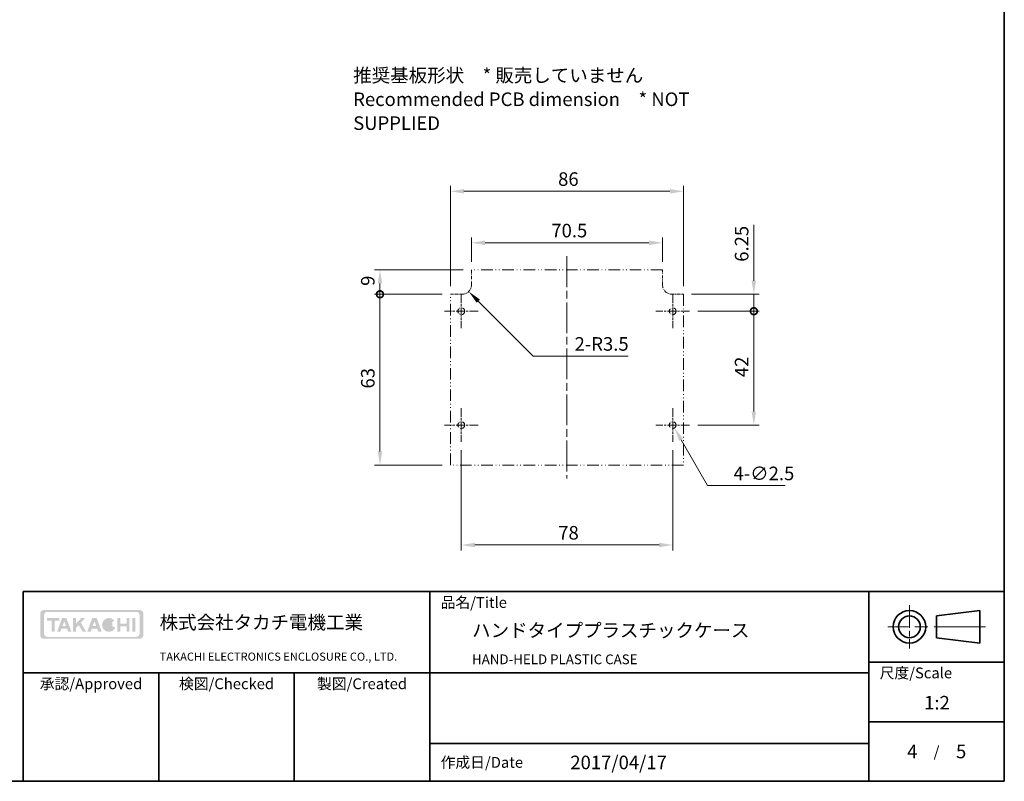
# Model space of a CAD drawing. Units: millimetres. Extents: x 0 to 5875, y 0 to 563.
# Drawn here: x 5231 to 5594, y 0 to 281 of the extents above; entities that cross this region are included whole.
import ezdxf
from ezdxf.enums import TextEntityAlignment as Align

# ---------------------------------------------------------------- set-up
doc = ezdxf.new("R2010")
doc.units = ezdxf.units.MM
doc.header["$LTSCALE"] = 2
doc.linetypes.add('CHAIN', pattern=[0.3543, 0.2362, -0.0295, 0.0591, -0.0295])
doc.linetypes.add('DASH_DOUBLE_DOT', pattern=[0.4398, 0.24, -0.06, 0.0098, -0.06, 0.01, -0.06])
doc.layers.get('Defpoints').update_dxf_attribs({"lineweight": 25})
for name, color, linetype, lineweight in [('Border (ISO)', 7, 'Continuous', 35), ('Dimension (ISO)', 7, 'Continuous', 18), ('Symbol (ISO)', 7, 'Continuous', 18), ('Title (ISO)', 7, 'Continuous', 35), ('Visible (ISO)', 7, 'Continuous', 35)]:
    doc.layers.add(name, color=color, linetype=linetype, lineweight=lineweight)
for name, color, linetype, lineweight, true_color in [('Center Mark (ISO)', 7, 'Continuous', 18, 0x80ffff), ('Centerline (ISO)', 7, 'Continuous', 18, 0x80ffff), ('Hatch (ISO)', 1, 'Continuous', 18, 0xff0000)]:
    doc.layers.add(name, color=color, linetype=linetype, lineweight=lineweight, true_color=true_color)
doc.styles.add('Note Text (TK)', font='txt')
doc.styles.add('文字スタイル75', font='arial.ttf')
doc.dimstyles.new('Default - Method 1b (TK)', dxfattribs={"dimscale": 2, "dimtxt": 2.5, "dimasz": 2.5, "dimexe": 1, "dimexo": 1.5, "dimgap": 1, "dimtad": 1, "dimtoh": 1, "dimrnd": 1e-08, "dimdsep": 46, "dimtxsty": 'Note Text (TK)', "dimcen": 0.09, "dimdle": 5, "dimclrd": 100, "dimclre": 100, "dimclrt": 7, "dimadec": 1, "dimazin": 1, "dimtfac": 1, "dimtmove": 0, "dimatfit": 3, "dimfxl": 0, "dimtolj": 1, "dimlwd": -1, "dimlwe": -1, "dimarcsym": 0})

# ---------------------------------------------------------------- blocks, each defined once
blk = doc.blocks.new('図面枠 tk図枠')
at = {"layer": 'Border (ISO)'}
for p in [(405.5, 289), (14.5, 8)]:
    blk.add_line(p, (405.5, 8), dxfattribs=at)
blk = doc.blocks.new('表題欄 tk表題欄')
at = {"layer": 'Hatch (ISO)'}
h = blk.add_hatch(color=256, dxfattribs=at)
edge = h.paths.add_edge_path(flags=0)
edge.add_arc((95.58, 236.3), 0.596, 270, 360)
edge.add_line((96.17, 236.3), (96.17, 239.71))
edge.add_arc((95.58, 239.71), 0.596, 0, 90)
edge.add_line((95.58, 240.31), (79.14, 240.31))
edge.add_arc((79.14, 239.71), 0.596, 90, 180)
edge.add_line((78.54, 239.71), (78.54, 236.3))
edge.add_arc((79.14, 236.3), 0.596, 180, 270)
edge.add_line((79.14, 235.7), (95.58, 235.7))
edge = h.paths.add_edge_path()
edge.add_line((77.84, 239.96), (77.84, 236.05))
edge.add_arc((78.54, 236.05), 0.702, 180, 270)
edge.add_line((78.54, 235.35), (96.17, 235.35))
edge.add_arc((96.17, 236.05), 0.702, 270, 360)
edge.add_line((96.87, 236.05), (96.87, 239.96))
edge.add_arc((96.17, 239.96), 0.702, 0, 90)
edge.add_line((96.17, 240.66), (78.54, 240.66))
edge.add_arc((78.54, 239.96), 0.702, 90, 180)
for points in [[(79.07, 239.15), (79.07, 238.66), (79.92, 238.66), (79.92, 236.66), (80.51, 236.66), (80.51, 238.66), (81.36, 238.66), (81.36, 239.15)], [(85.68, 236.66), (84.94, 237.89), (84.42, 237.32), (84.42, 236.66), (83.9, 236.66), (83.9, 239.15), (84.42, 239.15), (84.42, 238.1), (85.39, 239.15), (86.11, 239.15), (85.32, 238.3), (86.3, 236.66)], [(92.09, 239.15), (92.09, 236.66), (92.61, 236.66), (92.61, 237.66), (93.77, 237.66), (93.77, 236.66), (94.29, 236.66), (94.29, 239.15), (93.77, 239.15), (93.77, 238.15), (92.61, 238.15), (92.61, 239.15)], [(94.84, 239.15), (94.84, 236.66), (95.36, 236.66), (95.36, 239.15)]]:
    blk.add_hatch(color=256, dxfattribs=at).paths.add_polyline_path(points)
h = blk.add_hatch(color=256, dxfattribs=at)
h.paths.add_polyline_path([(82.59, 237.71), (81.95, 237.71), (82.27, 238.58)], flags=0)
h.paths.add_polyline_path([(82.78, 237.2), (81.76, 237.2), (81.57, 236.66), (80.95, 236.66), (81.86, 239.15), (82.68, 239.15), (83.59, 236.66), (82.98, 236.66)])
h = blk.add_hatch(color=256, dxfattribs=at)
h.paths.add_polyline_path([(87.53, 237.71), (88.16, 237.71), (87.85, 238.58)], flags=0)
h.paths.add_polyline_path([(87.14, 236.66), (87.34, 237.2), (88.35, 237.2), (88.55, 236.66), (89.17, 236.66), (88.25, 239.15), (87.44, 239.15), (86.52, 236.66)])
h = blk.add_hatch(color=256, dxfattribs=at)
edge = h.paths.add_edge_path()
edge.add_arc((90.52, 237.9), 1.27, 38.5505, 336.582)
edge.add_line((91.69, 237.4), (91.17, 237.62))
edge.add_ellipse((90.52, 237.9), major_axis=(0, -0.8), ratio=0.867347, start_angle=124.651, end_angle=429.4109, ccw=False)
edge.add_line((91.09, 238.36), (91.52, 238.7))
at = {"layer": 'Title (ISO)'}
for p, q in [((74.71, 244.05), (255.71, 244.05)), ((74.71, 209.05), (74.71, 244.05)), ((149.71, 244.05), (149.71, 209.05)), ((230.71, 244.05), (230.71, 209.05)), ((255.71, 244.05), (255.71, 209.05)), ((243.21, 239.55), (251.21, 240.55)), ((251.21, 234.55), (251.21, 240.55)), ((243.21, 239.55), (243.21, 235.55)), ((243.21, 235.55), (251.21, 234.55)), ((230.71, 231.05), (255.71, 231.05)), ((74.71, 229.05), (230.71, 229.05)), ((99.71, 229.05), (99.71, 209.05)), ((124.71, 229.05), (124.71, 209.05)), ((230.71, 220.05), (255.71, 220.05)), ((149.71, 216.05), (230.71, 216.05)), ((255.71, 209.05), (74.71, 209.05))]:
    blk.add_line(p, q, dxfattribs=at)
at = {"layer": 'Title (ISO)', "color": 4, "linetype": 'CHAIN', "lineweight": 18, "ltscale": 8.88956, "true_color": 0x00ffff}
blk.add_line((238.21, 241.55), (238.21, 233.55), dxfattribs=at)
at = {"layer": 'Title (ISO)', "color": 4, "linetype": 'CHAIN', "lineweight": 18, "ltscale": 20.001633, "true_color": 0x00ffff}
blk.add_line((252.21, 237.55), (234.21, 237.55), dxfattribs=at)
at = {"layer": 'Title (ISO)'}
for radius in [3, 2]:
    blk.add_circle((238.21, 237.55), radius, dxfattribs=at)
at = {"layer": 'Title (ISO)', "color": 1, "true_color": 0xff0000, "char_height": 2, "line_spacing_factor": 1.5, "style": 'Note Text (TK)'}
for s, insert, attachment_point in [('\\fＭＳ Ｐゴシック|b0|i0;\\H2.0000;品名/Title', (151.71, 242.05), 4), ('\\fＭＳ Ｐゴシック|b0|i0;\\H2.0000;尺度/Scale', (232.71, 229.05), 4), ('\\fＭＳ Ｐゴシック|b0|i0;\\H2.0000;承認/Approved', (87.21, 227.05), 5), ('\\fＭＳ Ｐゴシック|b0|i0;\\H2.0000;検図/Checked', (112.21, 227.05), 5), ('\\fＭＳ Ｐゴシック|b0|i0;\\H2.0000;製図/Created', (137.21, 227.05), 5), ('\\fＭＳ Ｐゴシック|b0|i0;\\H2.0000;作成日/Date', (151.71, 212.55), 4)]:
    blk.add_mtext(s, dxfattribs=dict(at, insert=insert, attachment_point=attachment_point))
at = {"layer": 'Title (ISO)', "color": 7, "line_spacing_factor": 1.5, "style": 'Note Text (TK)'}
for s, insert, char_height, attachment_point in [('株式会社タカチ電機工業', (99.87, 238.05), 2.5, 4), ('\\fArial|b0|i0;\\H1.4986;TAKACHI ELECTRONICS ENCLOSURE CO., LTD.', (99.87, 232.05), 1.4986, 4), ('\\fＭＳ Ｐゴシック|b0|i0;\\H2.0000;/', (243.21, 214.55), 2, 5)]:
    blk.add_mtext(s, dxfattribs=dict(at, insert=insert, char_height=char_height, attachment_point=attachment_point))
at = {"layer": 'Title (ISO)', "color": 7}
for tag, p, height, style in [('<品名>_001', (157.47, 235.67), 2.5, 'Note Text (TK)'), ('<Title>_001', (157.51, 230.65), 1.8, '文字スタイル75'), ('<尺度>_001', (240.92, 222.3), 2.5, 'Note Text (TK)'), ('<ページ_No.>_001', (237.95, 213.3), 2.5, 'Note Text (TK)'), ('<総ページ数>_001', (246.8, 213.3), 2.5, 'Note Text (TK)'), ('作成日_001', (175.64, 211.28), 2.5, 'Note Text (TK)')]:
    blk.add_attdef(tag, p, '', height=height, dxfattribs=dict(at, style=style))
at = {"layer": 'Title (ISO)', "color": 7, "style": 'Note Text (TK)'}
blk.add_attdef('<承認>', text='', height=2.5, dxfattribs=at).set_placement((87.21, 217.05), align=Align.MIDDLE_CENTER)
blk = doc.blocks.new('*D229')
at = {"layer": 'Defpoints', "color": 0, "transparency": 16777216}
for p in [(5471.01, 132.52), (5472.26, 130.36)]:
    blk.add_point(p, dxfattribs=at)
at = {"layer": 'Dimension (ISO)', "color": 100, "transparency": 16777216}
for p, q in [((5471.45, 131.44), (5471.81, 131.44)), ((5471.63, 131.26), (5471.63, 131.62)), ((5484.54, 109.09), (5474.76, 126.03)), ((5513.1, 109.09), (5484.54, 109.09))]:
    blk.add_line(p, q, dxfattribs=at)
blk.add_solid([(5475.48, 126.45), (5474.03, 125.61), (5472.26, 130.36)], dxfattribs=at)
at = {"layer": 'Dimension (ISO)', "color": 7, "transparency": 16777216, "insert": (5494.07, 113.59), "char_height": 5, "attachment_point": 4, "style": 'Note Text (TK)'}
blk.add_mtext('\\A1;\\fＭＳ Ｐゴシック|b0|i0;\\H5.0000;4-∅2.5', dxfattribs=at)
blk = doc.blocks.new('*D230')
at = {"layer": 'Defpoints', "color": 0, "transparency": 16777216}
for p in [(5393.88, 183.19), (5396.36, 180.72)]:
    blk.add_point(p, dxfattribs=at)
at = {"layer": 'Dimension (ISO)', "color": 100, "transparency": 16777216}
for p, q in [((5420.21, 156.87), (5399.89, 177.18)), ((5455.26, 156.87), (5420.21, 156.87))]:
    blk.add_line(p, q, dxfattribs=at)
blk.add_solid([(5400.48, 177.77), (5399.3, 176.59), (5396.36, 180.72)], dxfattribs=at)
at = {"layer": 'Dimension (ISO)', "color": 7, "transparency": 16777216, "insert": (5435.43, 161.37), "char_height": 5, "attachment_point": 4, "style": 'Note Text (TK)'}
blk.add_mtext('\\A1;\\fＭＳ Ｐゴシック|b0|i0;\\H5.0000;2-R3.5', dxfattribs=at)
blk = doc.blocks.new('_DotSmall')
at = {"color": 0, "linetype": 'ByBlock', "const_width": 0.5}
blk.add_lwpolyline([(-0.0625, 0, 1), (0.0625, 0, 1)], format="xyb", close=True, dxfattribs=at)
blk = doc.blocks.new('*D231')
at = {"layer": 'Defpoints', "color": 0, "transparency": 16777216}
for p in [(5363.63, 179.69), (5389.63, 179.69), (5389.63, 116.69)]:
    blk.add_point(p, dxfattribs=at)
at = {"layer": 'Dimension (ISO)', "color": 100, "transparency": 16777216}
for p, q in [((5386.63, 179.69), (5361.63, 179.69)), ((5363.63, 121.69), (5363.63, 179.69)), ((5386.63, 116.69), (5361.63, 116.69))]:
    blk.add_line(p, q, dxfattribs=at)
blk.add_solid([(5362.8, 121.69), (5364.46, 121.69), (5363.63, 116.69)], dxfattribs=at)
at = {"layer": 'Dimension (ISO)', "color": 100, "transparency": 16777216, "xscale": 5, "yscale": 5, "zscale": 5, "rotation": 90}
blk.add_blockref('_DotSmall', (5363.63, 179.69), dxfattribs=at)
at = {"layer": 'Dimension (ISO)', "color": 7, "transparency": 16777216, "insert": (5359.13, 144.92), "char_height": 5, "attachment_point": 4, "rotation": 90, "style": 'Note Text (TK)'}
blk.add_mtext('\\A1;63', dxfattribs=at)
blk = doc.blocks.new('*D232')
at = {"layer": 'Defpoints', "color": 0, "transparency": 16777216}
for p in [(5363.63, 188.69), (5397.38, 188.69), (5389.63, 179.69)]:
    blk.add_point(p, dxfattribs=at)
at = {"layer": 'Dimension (ISO)', "color": 100, "transparency": 16777216}
for p, q in [((5394.38, 188.69), (5361.63, 188.69)), ((5363.63, 179.69), (5363.63, 183.69)), ((5386.63, 179.69), (5361.63, 179.69))]:
    blk.add_line(p, q, dxfattribs=at)
blk.add_solid([(5362.8, 183.69), (5364.46, 183.69), (5363.63, 188.69)], dxfattribs=at)
at = {"layer": 'Dimension (ISO)', "color": 100, "transparency": 16777216, "xscale": 5, "yscale": 5, "zscale": 5, "rotation": 270}
blk.add_blockref('_DotSmall', (5363.63, 179.69), dxfattribs=at)
at = {"layer": 'Dimension (ISO)', "color": 7, "transparency": 16777216, "insert": (5359.13, 182.79), "char_height": 5, "attachment_point": 4, "rotation": 90, "style": 'Note Text (TK)'}
blk.add_mtext('\\A1;9', dxfattribs=at)
blk = doc.blocks.new('*D233')
at = {"layer": 'Defpoints', "color": 0, "transparency": 16777216}
for p in [(5475.63, 217.69), (5389.63, 179.69), (5475.63, 179.69)]:
    blk.add_point(p, dxfattribs=at)
at = {"layer": 'Dimension (ISO)', "color": 100, "transparency": 16777216}
for p, q in [((5389.63, 182.69), (5389.63, 219.69)), ((5475.63, 182.69), (5475.63, 219.69)), ((5394.63, 217.69), (5470.63, 217.69))]:
    blk.add_line(p, q, dxfattribs=at)
for points in [[(5394.63, 218.52), (5394.63, 216.86), (5389.63, 217.69)], [(5470.63, 218.52), (5470.63, 216.86), (5475.63, 217.69)]]:
    blk.add_solid(points, dxfattribs=at)
at = {"layer": 'Dimension (ISO)', "color": 7, "transparency": 16777216, "insert": (5429.36, 222.19), "char_height": 5, "attachment_point": 4, "style": 'Note Text (TK)'}
blk.add_mtext('\\A1;86', dxfattribs=at)
blk = doc.blocks.new('*D234')
at = {"layer": 'Defpoints', "color": 0, "transparency": 16777216}
for p in [(5397.38, 198.69), (5397.38, 188.69), (5467.88, 188.69)]:
    blk.add_point(p, dxfattribs=at)
at = {"layer": 'Dimension (ISO)', "color": 100, "transparency": 16777216}
for p, q in [((5397.38, 191.69), (5397.38, 200.69)), ((5467.88, 191.69), (5467.88, 200.69)), ((5462.88, 198.69), (5402.38, 198.69))]:
    blk.add_line(p, q, dxfattribs=at)
for points in [[(5402.38, 199.52), (5402.38, 197.86), (5397.38, 198.69)], [(5462.88, 199.52), (5462.88, 197.86), (5467.88, 198.69)]]:
    blk.add_solid(points, dxfattribs=at)
at = {"layer": 'Dimension (ISO)', "color": 7, "transparency": 16777216, "insert": (5426.86, 203.19), "char_height": 5, "attachment_point": 4, "style": 'Note Text (TK)'}
blk.add_mtext('\\A1;70.5', dxfattribs=at)
blk = doc.blocks.new('*D235')
at = {"layer": 'Defpoints', "color": 0, "transparency": 16777216}
for p in [(5475.63, 179.69), (5477.88, 173.44), (5501.58, 173.44)]:
    blk.add_point(p, dxfattribs=at)
at = {"layer": 'Dimension (ISO)', "color": 100, "transparency": 16777216}
for p, q in [((5501.58, 184.69), (5501.58, 205.31)), ((5478.63, 179.69), (5503.58, 179.69)), ((5501.58, 173.44), (5501.58, 179.69)), ((5480.88, 173.44), (5503.58, 173.44)), ((5501.58, 173.44), (5501.58, 163.44))]:
    blk.add_line(p, q, dxfattribs=at)
blk.add_solid([(5500.75, 184.69), (5502.41, 184.69), (5501.58, 179.69)], dxfattribs=at)
at = {"layer": 'Dimension (ISO)', "color": 100, "transparency": 16777216, "xscale": 5, "yscale": 5, "zscale": 5, "rotation": 90}
blk.add_blockref('_DotSmall', (5501.58, 173.44), dxfattribs=at)
at = {"layer": 'Dimension (ISO)', "color": 7, "transparency": 16777216, "insert": (5497.08, 191.69), "char_height": 5, "attachment_point": 4, "rotation": 90, "style": 'Note Text (TK)'}
blk.add_mtext('\\A1;6.25', dxfattribs=at)
blk = doc.blocks.new('*D236')
at = {"layer": 'Defpoints', "color": 0, "transparency": 16777216}
for p in [(5477.88, 173.44), (5477.88, 131.44), (5501.58, 131.44)]:
    blk.add_point(p, dxfattribs=at)
at = {"layer": 'Dimension (ISO)', "color": 100, "transparency": 16777216}
for p, q in [((5480.88, 173.44), (5503.58, 173.44)), ((5501.58, 173.44), (5501.58, 136.44)), ((5480.88, 131.44), (5503.58, 131.44))]:
    blk.add_line(p, q, dxfattribs=at)
blk.add_solid([(5500.75, 136.44), (5502.41, 136.44), (5501.58, 131.44)], dxfattribs=at)
at = {"layer": 'Dimension (ISO)', "color": 100, "transparency": 16777216, "xscale": 5, "yscale": 5, "zscale": 5, "rotation": 90}
blk.add_blockref('_DotSmall', (5501.58, 173.44), dxfattribs=at)
at = {"layer": 'Dimension (ISO)', "color": 7, "transparency": 16777216, "insert": (5497.08, 149.1), "char_height": 5, "attachment_point": 4, "rotation": 90, "style": 'Note Text (TK)'}
blk.add_mtext('\\A1;42', dxfattribs=at)
blk = doc.blocks.new('*D237')
at = {"layer": 'Defpoints', "color": 0, "transparency": 16777216}
for p in [(5393.63, 125.19), (5471.63, 125.19), (5471.63, 87.19)]:
    blk.add_point(p, dxfattribs=at)
at = {"layer": 'Dimension (ISO)', "color": 100, "transparency": 16777216}
for p, q in [((5393.63, 122.19), (5393.63, 85.19)), ((5471.63, 122.19), (5471.63, 85.19)), ((5398.63, 87.19), (5466.63, 87.19))]:
    blk.add_line(p, q, dxfattribs=at)
for points in [[(5398.63, 88.02), (5398.63, 86.36), (5393.63, 87.19)], [(5466.63, 88.02), (5466.63, 86.36), (5471.63, 87.19)]]:
    blk.add_solid(points, dxfattribs=at)
at = {"layer": 'Dimension (ISO)', "color": 7, "transparency": 16777216, "insert": (5429.41, 91.69), "char_height": 5, "attachment_point": 4, "style": 'Note Text (TK)'}
blk.add_mtext('\\A1;78', dxfattribs=at)

msp = doc.modelspace()

# ---------------------------------------------------------------- linework, layer by layer
at = {"layer": 'Center Mark (ISO)', "linetype": 'CHAIN', "ltscale": 6.944946}
for p, q in [((5393.6315, 179.6912), (5393.6315, 167.1912)), ((5471.6315, 179.6912), (5471.6315, 167.1912)), ((5399.8815, 173.4412), (5387.3815, 173.4412)), ((5477.8815, 173.4412), (5465.3815, 173.4412)), ((5393.6315, 137.6912), (5393.6315, 125.1912)), ((5471.6315, 137.6912), (5471.6315, 125.1912)), ((5399.8815, 131.4412), (5387.3815, 131.4412)), ((5477.8815, 131.4412), (5465.3815, 131.4412))]:
    msp.add_line(p, q, dxfattribs=at)
at = {"layer": 'Centerline (ISO)', "linetype": 'CHAIN', "ltscale": 23.990969}
msp.add_line((5432.6315, 193.6912), (5432.6315, 111.6912), dxfattribs=at)
at = {"layer": 'Visible (ISO)', "linetype": 'DASH_DOUBLE_DOT', "lineweight": 18, "ltscale": 2.461649}
for p, q in [((5397.3815, 188.6912), (5397.3815, 183.1912)), ((5467.8815, 183.1912), (5467.8815, 188.6912))]:
    msp.add_line(p, q, dxfattribs=at)
at = {"layer": 'Visible (ISO)', "linetype": 'DASH_DOUBLE_DOT', "lineweight": 18, "ltscale": 8.905563}
msp.add_line((5467.8815, 188.6912), (5397.3815, 188.6912), dxfattribs=at)
at = {"layer": 'Visible (ISO)', "linetype": 'DASH_DOUBLE_DOT', "lineweight": 18, "ltscale": 1.902161}
for p, q in [((5389.6315, 179.6912), (5393.8815, 179.6912)), ((5471.3815, 179.6912), (5475.6315, 179.6912))]:
    msp.add_line(p, q, dxfattribs=at)
at = {"layer": 'Visible (ISO)', "linetype": 'DASH_DOUBLE_DOT', "lineweight": 18, "ltscale": 8.952933}
for p, q in [((5389.6315, 116.6912), (5389.6315, 179.6912)), ((5475.6315, 179.6912), (5475.6315, 116.6912))]:
    msp.add_line(p, q, dxfattribs=at)
at = {"layer": 'Visible (ISO)', "linetype": 'DASH_DOUBLE_DOT', "lineweight": 18, "ltscale": 8.888338}
msp.add_line((5475.6315, 116.6912), (5389.6315, 116.6912), dxfattribs=at)
at = {"layer": 'Visible (ISO)', "linetype": 'DASH_DOUBLE_DOT', "lineweight": 18, "ltscale": 3.515269}
for centre in [(5393.6315, 173.4412), (5471.6315, 173.4412), (5393.6315, 131.4412), (5471.6315, 131.4412)]:
    msp.add_circle(centre, 1.25, dxfattribs=at)
at = {"layer": 'Visible (ISO)', "linetype": 'DASH_DOUBLE_DOT', "lineweight": 18, "ltscale": 2.460659}
for centre, start, end in [((5393.8815, 183.1912), 270, 0), ((5471.3815, 183.1912), 180, 270)]:
    msp.add_arc(centre, 3.5, start, end, dxfattribs=at)

# ---------------------------------------------------------------- block references
at = {"xscale": 2, "yscale": 2, "zscale": 2}
msp.add_blockref('図面枠 tk図枠', (4783, -16), dxfattribs=at)
ref = msp.add_blockref('表題欄 tk表題欄', (5082.5824, -418.1055), dxfattribs=dict(xscale=2, yscale=2, zscale=2))
ref.add_attrib('<品名>_001', 'ハンドタイププラスチックケース', (5397.6307, 53.2017), dxfattribs={"layer": 'Title (ISO)', "color": 7, "height": 5, "style": 'Note Text (TK)'})
ref.add_attrib('<尺度>_001', '1:2', (5564.4261, 26.5), dxfattribs={"layer": 'Title (ISO)', "color": 7, "height": 5, "style": 'Note Text (TK)'})
ref.add_attrib('作成日_001', '2017/04/17', (5433.8608, 4.4574), dxfattribs={"layer": 'Title (ISO)', "color": 7, "height": 5, "style": 'Note Text (TK)'})
ref.add_attrib('<Title>_001', 'HAND-HELD PLASTIC CASE', (5397.5973, 43.2), dxfattribs={"layer": 'Title (ISO)', "color": 7, "height": 3.6, "style": '文字スタイル75'})
ref.add_attrib('<ページ_No.>_001', '4', (5558.1676, 8.5), dxfattribs={"layer": 'Title (ISO)', "color": 7, "height": 5, "style": 'Note Text (TK)'})
ref.add_attrib('<総ページ数>_001', '5', (5576.1818, 8.5), dxfattribs={"layer": 'Title (ISO)', "color": 7, "height": 5, "style": 'Note Text (TK)'})

# ---------------------------------------------------------------- texts
at = {"layer": 'Symbol (ISO)', "color": 7, "insert": (5353.746, 251.6487), "char_height": 5, "width": 156.66667, "attachment_point": 4, "line_spacing_factor": 1.058182, "style": 'Note Text (TK)'}
msp.add_mtext('{\\fＭＳ Ｐゴシック|b0|i0;推奨基板形状\u3000* 販売していません\\P\\fＭＳ Ｐゴシック|b0|i0;Recommended PCB dimension\u3000* NOT SUPPLIED}', dxfattribs=at)

# ---------------------------------------------------------------- dimensions: what is measured, and where the dimension line sits
at = {"layer": 'Dimension (ISO)', "color": 100, "true_color": 0x00ff3f}
dim = msp.add_linear_dim(base=(5475.6315, 217.6912), p1=(5389.6315, 179.6912), p2=(5475.6315, 179.6912), dimstyle='Default - Method 1b (TK)', override={"dimgap": 1, "dimtoh": 0, "dimdec": 2, "dimtol": 0, "dimlim": 0, "dimtp": 0, "dimtm": 0, "dimtdec": 2, "dimtofl": 0, "dimatfit": 1}, dxfattribs=at)
dim.commit()
dim.dimension.update_dxf_attribs({"geometry": '*D233', "text_midpoint": (5432.6315, 217.6912), "dimtype": 160})
for base, p1, p2, angle, override, picture, middle in [((5397.3815, 198.6912), (5467.8815, 188.6912), (5397.3815, 188.6912), 180, {"dimgap": 1, "dimtoh": 0, "dimdec": 2, "dimtol": 0, "dimlim": 0, "dimtp": 0, "dimtm": 0, "dimtdec": 2, "dimtofl": 0, "dimatfit": 1}, '*D234', (5432.6315, 198.6912)), ((5501.5815, 173.4412), (5475.6315, 179.6912), (5477.8815, 173.4412), 90, {"dimgap": 1, "dimtoh": 0, "dimdec": 2, "dimblk2": 'DotSmall', "dimsah": 1, "dimdle": 0, "dimtol": 0, "dimlim": 0, "dimtp": 0, "dimtm": 0, "dimtdec": 2, "dimtofl": 1, "dimatfit": 1}, '*D235', (5501.5815, 197.5009)), ((5363.6315, 188.6912), (5389.6315, 179.6912), (5397.3815, 188.6912), 270, {"dimgap": 1, "dimtoh": 0, "dimdec": 2, "dimblk1": 'DotSmall', "dimsah": 1, "dimdle": 0, "dimtol": 0, "dimlim": 0, "dimtp": 0, "dimtm": 0, "dimtdec": 2, "dimtofl": 1, "dimatfit": 1}, '*D232', (5363.6315, 184.2112)), ((5363.6315, 179.6912), (5389.6315, 116.6912), (5389.6315, 179.6912), 270, {"dimgap": 1, "dimtoh": 0, "dimdec": 2, "dimblk2": 'DotSmall', "dimsah": 1, "dimdle": 0, "dimtol": 0, "dimlim": 0, "dimtp": 0, "dimtm": 0, "dimtdec": 2, "dimtofl": 0, "dimatfit": 1}, '*D231', (5363.6315, 148.1712)), ((5501.5815, 131.4412), (5477.8815, 173.4412), (5477.8815, 131.4412), 90, {"dimgap": 1, "dimtoh": 0, "dimdec": 2, "dimblk1": 'DotSmall', "dimsah": 1, "dimdle": 0, "dimtol": 0, "dimlim": 0, "dimtp": 0, "dimtm": 0, "dimtdec": 2, "dimtofl": 0, "dimatfit": 1}, '*D236', (5501.5815, 152.4212)), ((5471.6315, 87.1912), (5393.6315, 125.1912), (5471.6315, 125.1912), 180, {"dimgap": 1, "dimtoh": 0, "dimdec": 2, "dimtol": 0, "dimlim": 0, "dimtp": 0, "dimtm": 0, "dimtdec": 2, "dimtofl": 0, "dimatfit": 1}, '*D237', (5432.6315, 87.1912))]:
    dim = msp.add_linear_dim(base=base, p1=p1, p2=p2, angle=angle, dimstyle='Default - Method 1b (TK)', override=override, dxfattribs=at)
    dim.commit()
    dim.dimension.update_dxf_attribs({"geometry": picture, "text_midpoint": middle, "dimtype": 160})
dim = msp.add_radius_dim(center=(5393.8815, 183.1912), mpoint=(5396.3564, 180.7164), text='\\fＭＳ Ｐゴシック|b0|i0;\\H5.0000;2-<>', dimstyle='Default - Method 1b (TK)', override={"dimgap": 1, "dimtih": 1, "dimdec": 2, "dimlfac": 1, "dimcen": 0, "dimtol": 0, "dimlim": 0, "dimtp": 0, "dimtm": 0, "dimtdec": 2, "dimtofl": 0}, dxfattribs=at)
dim.commit()
dim.dimension.update_dxf_attribs({"geometry": '*D230', "text_midpoint": (5445.3494, 156.8666), "dimtype": 164})
dim = msp.add_diameter_dim_2p(p1=(5471.0065, 132.5238), p2=(5472.2565, 130.3587), text='\\fＭＳ Ｐゴシック|b0|i0;\\H5.0000;4-<>', dimstyle='Default - Method 1b (TK)', override={"dimgap": 1, "dimtih": 1, "dimdec": 2, "dimlfac": 1, "dimtol": 0, "dimlim": 0, "dimtp": 0, "dimtm": 0, "dimtdec": 2, "dimtofl": 0}, dxfattribs=at)
dim.commit()
dim.dimension.update_dxf_attribs({"geometry": '*D229', "text_midpoint": (5503.5835, 109.0896), "dimtype": 163})

doc.saveas('drawing.dxf')
